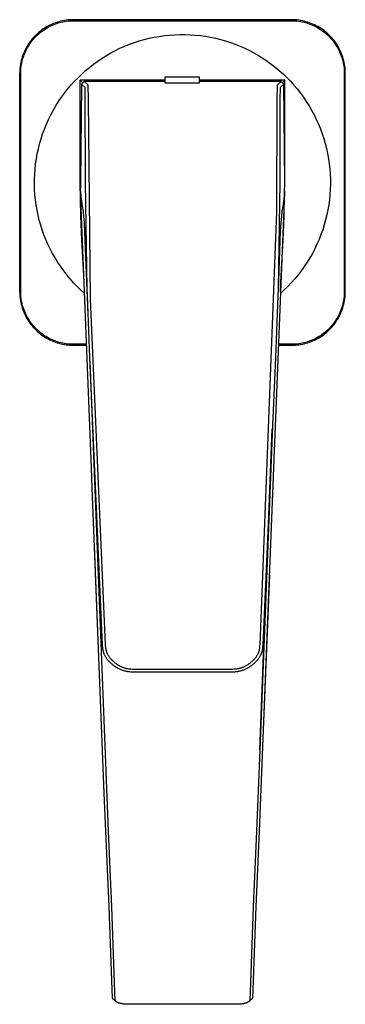
# Model space of a CAD drawing. Units: millimetres. Extents: x -224 to 133, y -249 to 283.
# Drawn here: x 72 to 133, y -249 to -66 of the extents above; entities that cross this region are included whole.
import ezdxf

# ---------------------------------------------------------------- set-up
doc = ezdxf.new("R2010")
doc.units = ezdxf.units.MM
doc.header["$MEASUREMENT"] = 0
doc.layers.add('Default', color=7, linetype='Continuous', true_color=0x000000)

msp = doc.modelspace()

# ---------------------------------------------------------------- linework, layer by layer
at = {"layer": 'Default', "color": 7, "true_color": 0xffffff}
for p, q in [((79.98, -65.86), (79.64, -65.93)), ((80.32, -65.79), (79.98, -65.86)), ((80.66, -65.73), (80.32, -65.79)), ((81.01, -65.69), (80.66, -65.73)), ((81.36, -65.66), (81.01, -65.69)), ((81.05, -65.87), (81.38, -65.84)), ((81.71, -65.64), (81.36, -65.66)), ((81.38, -65.84), (81.72, -65.83)), ((82.05, -65.64), (81.71, -65.64)), ((81.72, -65.83), (82.05, -65.82)), ((122.55, -65.64), (82.05, -65.64)), ((82.05, -65.82), (122.55, -65.82)), ((122.9, -65.64), (122.55, -65.64)), ((122.55, -65.82), (122.89, -65.83)), ((122.89, -65.83), (123.22, -65.84)), ((123.24, -65.66), (122.9, -65.64)), ((123.22, -65.84), (123.56, -65.87)), ((123.58, -65.69), (123.24, -65.66)), ((123.92, -65.73), (123.58, -65.69)), ((124.25, -65.78), (123.92, -65.73)), ((124.59, -65.85), (124.25, -65.78)), ((124.92, -65.92), (124.59, -65.85)), ((76.18, -67.55), (75.9, -67.76)), ((76.12, -67.82), (76.39, -67.62)), ((76.46, -67.35), (76.18, -67.55)), ((76.39, -67.62), (76.67, -67.43)), ((76.76, -67.16), (76.46, -67.35)), ((76.67, -67.43), (76.95, -67.25)), ((77.05, -66.98), (76.76, -67.16)), ((76.95, -67.25), (77.24, -67.08)), ((77.36, -66.81), (77.05, -66.98)), ((77.24, -67.08), (77.54, -66.92)), ((77.67, -66.65), (77.36, -66.81)), ((77.54, -66.92), (77.84, -66.77)), ((77.99, -66.5), (77.67, -66.65)), ((77.84, -66.77), (78.14, -66.63)), ((78.31, -66.37), (77.99, -66.5)), ((78.14, -66.63), (78.45, -66.5)), ((78.63, -66.24), (78.31, -66.37)), ((78.45, -66.5), (78.77, -66.39)), ((78.96, -66.13), (78.63, -66.24)), ((78.77, -66.39), (79.09, -66.28)), ((79.3, -66.02), (78.96, -66.13)), ((79.09, -66.28), (79.41, -66.18)), ((79.64, -65.93), (79.3, -66.02)), ((79.41, -66.18), (79.73, -66.1)), ((79.73, -66.1), (80.06, -66.03)), ((80.06, -66.03), (80.39, -65.96)), ((80.39, -65.96), (80.72, -65.91)), ((80.72, -65.91), (81.05, -65.87)), ((123.56, -65.87), (123.89, -65.91)), ((123.89, -65.91), (124.22, -65.96)), ((124.22, -65.96), (124.55, -66.03)), ((124.55, -66.03), (124.88, -66.1)), ((124.88, -66.1), (125.2, -66.18)), ((125.25, -66.01), (124.92, -65.92)), ((125.2, -66.18), (125.52, -66.28)), ((125.58, -66.11), (125.25, -66.01)), ((125.52, -66.28), (125.84, -66.39)), ((125.9, -66.21), (125.58, -66.11)), ((125.84, -66.39), (126.16, -66.5)), ((126.22, -66.33), (125.9, -66.21)), ((126.16, -66.5), (126.47, -66.63)), ((126.54, -66.46), (126.22, -66.33)), ((126.47, -66.63), (126.77, -66.77)), ((126.85, -66.61), (126.54, -66.46)), ((126.77, -66.77), (127.07, -66.92)), ((127.16, -66.76), (126.85, -66.61)), ((127.07, -66.92), (127.37, -67.08)), ((127.46, -66.92), (127.16, -66.76)), ((127.37, -67.08), (127.66, -67.25)), ((127.75, -67.09), (127.46, -66.92)), ((127.66, -67.25), (127.94, -67.43)), ((128.04, -67.28), (127.75, -67.09)), ((127.94, -67.43), (128.22, -67.62)), ((128.32, -67.47), (128.04, -67.28)), ((128.22, -67.62), (128.49, -67.82)), ((128.6, -67.67), (128.32, -67.47)), ((128.87, -67.88), (128.6, -67.67)), ((74.17, -69.48), (73.96, -69.76)), ((74.39, -69.21), (74.17, -69.48)), ((74.23, -69.71), (74.44, -69.44)), ((74.62, -68.95), (74.39, -69.21)), ((74.44, -69.44), (74.66, -69.19)), ((74.86, -68.69), (74.62, -68.95)), ((74.66, -69.19), (74.88, -68.94)), ((75.11, -68.44), (74.86, -68.69)), ((74.88, -68.94), (75.11, -68.7)), ((75.36, -68.21), (75.11, -68.44)), ((75.11, -68.7), (75.35, -68.46)), ((75.35, -68.46), (75.6, -68.24)), ((75.63, -67.98), (75.36, -68.21)), ((75.6, -68.24), (75.86, -68.02)), ((75.9, -67.76), (75.63, -67.98)), ((75.86, -68.02), (76.12, -67.82)), ((94.27, -69.59), (95.19, -69.32)), ((95.19, -69.32), (96.12, -69.09)), ((96.12, -69.09), (97.05, -68.89)), ((97.05, -68.89), (97.99, -68.73)), ((97.99, -68.73), (98.94, -68.59)), ((98.94, -68.59), (99.89, -68.49)), ((99.89, -68.49), (100.85, -68.43)), ((100.85, -68.43), (101.8, -68.39)), ((101.8, -68.39), (102.76, -68.39)), ((102.76, -68.39), (103.72, -68.42)), ((103.72, -68.42), (104.67, -68.49)), ((104.67, -68.49), (105.62, -68.59)), ((105.62, -68.59), (106.57, -68.72)), ((106.57, -68.72), (107.52, -68.89)), ((107.52, -68.89), (108.45, -69.08)), ((108.45, -69.08), (109.38, -69.32)), ((109.38, -69.32), (110.3, -69.58)), ((128.49, -67.82), (128.75, -68.02)), ((128.75, -68.02), (129.01, -68.24)), ((129.13, -68.1), (128.87, -67.88)), ((129.01, -68.24), (129.26, -68.46)), ((129.38, -68.33), (129.13, -68.1)), ((129.26, -68.46), (129.5, -68.7)), ((129.63, -68.57), (129.38, -68.33)), ((129.5, -68.7), (129.73, -68.94)), ((129.86, -68.81), (129.63, -68.57)), ((129.73, -68.94), (129.95, -69.19)), ((130.09, -69.06), (129.86, -68.81)), ((129.95, -69.19), (130.17, -69.44)), ((130.31, -69.33), (130.09, -69.06)), ((130.17, -69.44), (130.38, -69.71)), ((130.52, -69.59), (130.31, -69.33)), ((73.07, -71.25), (72.92, -71.57)), ((73.23, -70.94), (73.07, -71.25)), ((73.19, -71.42), (73.34, -71.12)), ((73.39, -70.64), (73.23, -70.94)), ((73.34, -71.12), (73.5, -70.83)), ((73.57, -70.34), (73.39, -70.64)), ((73.5, -70.83), (73.67, -70.54)), ((73.76, -70.05), (73.57, -70.34)), ((73.67, -70.54), (73.85, -70.25)), ((73.96, -69.76), (73.76, -70.05)), ((73.85, -70.25), (74.03, -69.98)), ((74.03, -69.98), (74.23, -69.71)), ((89.83, -71.37), (90.69, -70.95)), ((90.69, -70.95), (91.57, -70.57)), ((91.57, -70.57), (92.46, -70.21)), ((92.46, -70.21), (93.36, -69.88)), ((93.36, -69.88), (94.27, -69.59)), ((110.3, -69.58), (111.21, -69.87)), ((111.21, -69.87), (112.11, -70.2)), ((112.11, -70.2), (113, -70.56)), ((113, -70.56), (113.87, -70.94)), ((113.87, -70.94), (114.73, -71.36)), ((130.38, -69.71), (130.57, -69.98)), ((130.72, -69.87), (130.52, -69.59)), ((130.57, -69.98), (130.76, -70.25)), ((130.92, -70.15), (130.72, -69.87)), ((130.76, -70.25), (130.94, -70.54)), ((131.1, -70.44), (130.92, -70.15)), ((130.94, -70.54), (131.11, -70.83)), ((131.27, -70.74), (131.1, -70.44)), ((131.11, -70.83), (131.27, -71.12)), ((131.43, -71.04), (131.27, -70.74)), ((131.27, -71.12), (131.42, -71.42)), ((131.59, -71.34), (131.43, -71.04)), ((131.73, -71.65), (131.59, -71.34)), ((72.44, -72.88), (72.35, -73.22)), ((72.54, -72.55), (72.44, -72.88)), ((72.52, -73.31), (72.6, -72.99)), ((72.66, -72.22), (72.54, -72.55)), ((72.6, -72.99), (72.7, -72.67)), ((72.78, -71.89), (72.66, -72.22)), ((72.7, -72.67), (72.81, -72.35)), ((72.92, -71.57), (72.78, -71.89)), ((72.81, -72.35), (72.92, -72.04)), ((72.92, -72.04), (73.05, -71.73)), ((73.05, -71.73), (73.19, -71.42)), ((86.55, -73.34), (87.35, -72.8)), ((87.35, -72.8), (88.16, -72.3)), ((88.16, -72.3), (88.99, -71.82)), ((88.99, -71.82), (89.83, -71.37)), ((114.73, -71.36), (115.58, -71.81)), ((115.58, -71.81), (116.41, -72.29)), ((116.41, -72.29), (117.22, -72.79)), ((117.22, -72.79), (118.02, -73.32)), ((131.42, -71.42), (131.56, -71.73)), ((131.56, -71.73), (131.69, -72.04)), ((131.69, -72.04), (131.8, -72.35)), ((131.86, -71.97), (131.73, -71.65)), ((131.8, -72.35), (131.91, -72.67)), ((131.98, -72.29), (131.86, -71.97)), ((131.91, -72.67), (132.01, -72.99)), ((132.09, -72.61), (131.98, -72.29)), ((132.01, -72.99), (132.09, -73.31)), ((132.18, -72.94), (132.09, -72.61)), ((132.27, -73.27), (132.18, -72.94)), ((72.08, -74.94), (72.06, -75.29)), ((72.11, -74.59), (72.08, -74.94)), ((72.15, -74.25), (72.11, -74.59)), ((72.21, -73.9), (72.15, -74.25)), ((72.27, -73.56), (72.21, -73.9)), ((72.24, -75.3), (72.26, -74.97)), ((72.26, -74.97), (72.29, -74.63)), ((72.35, -73.22), (72.27, -73.56)), ((72.29, -74.63), (72.33, -74.3)), ((72.33, -74.3), (72.38, -73.97)), ((72.38, -73.97), (72.44, -73.64)), ((72.44, -73.64), (72.52, -73.31)), ((84.29, -75.1), (85.02, -74.49)), ((85.02, -74.49), (85.78, -73.9)), ((85.78, -73.9), (86.55, -73.34)), ((118.02, -73.32), (118.79, -73.89)), ((118.79, -73.89), (119.55, -74.47)), ((119.55, -74.47), (120.28, -75.09)), ((132.09, -73.31), (132.17, -73.64)), ((132.17, -73.64), (132.23, -73.97)), ((132.23, -73.97), (132.28, -74.3)), ((132.35, -73.6), (132.27, -73.27)), ((132.28, -74.3), (132.32, -74.63)), ((132.32, -74.63), (132.35, -74.97)), ((132.41, -73.94), (132.35, -73.6)), ((132.35, -74.97), (132.37, -75.3)), ((132.46, -74.28), (132.41, -73.94)), ((132.5, -74.61), (132.46, -74.28)), ((132.53, -74.95), (132.5, -74.61)), ((132.55, -75.3), (132.53, -74.95)), ((72.06, -75.29), (72.05, -75.64)), ((72.05, -75.64), (72.05, -116.14)), ((72.24, -75.64), (72.24, -75.3)), ((72.24, -116.14), (72.24, -75.64)), ((82.22, -77.09), (82.89, -76.41)), ((82.89, -76.41), (83.58, -75.74)), ((83.58, -75.74), (84.29, -75.1)), ((99.05, -76.32), (99.05, -77.39)), ((105.45, -76.32), (99.05, -76.32)), ((105.45, -77.39), (105.45, -76.32)), ((120.28, -75.09), (121, -75.72)), ((121, -75.72), (121.69, -76.39)), ((121.69, -76.39), (122.35, -77.07)), ((132.37, -75.3), (132.37, -75.64)), ((132.37, -75.64), (132.37, -116.14)), ((132.55, -75.64), (132.55, -75.3)), ((132.55, -116.14), (132.55, -75.64)), ((80.37, -79.29), (80.96, -78.53)), ((80.96, -78.53), (81.58, -77.8)), ((81.58, -77.8), (82.22, -77.09)), ((83.3, -95.89), (83.3, -76.89)), ((83.3, -76.89), (83.77, -77.35)), ((99.05, -76.89), (83.3, -76.89)), ((83.53, -77.59), (83.34, -95.96)), ((83.53, -77.59), (84.03, -77.1)), ((84.19, -78.25), (83.53, -77.59)), ((99.05, -77.1), (84.03, -77.1)), ((84.03, -77.1), (84.69, -77.75)), ((84.19, -78.26), (84.19, -78.25)), ((84.19, -78.25), (84.19, -78.25)), ((84.19, -78.25), (84.19, -78.25)), ((84.19, -78.25), (84.19, -78.25)), ((84.19, -78.25), (84.19, -78.25)), ((84.19, -78.25), (84.19, -78.25)), ((84.19, -78.25), (84.19, -78.25)), ((84.2, -78.26), (84.19, -78.26)), ((84.19, -78.26), (84.19, -78.26)), ((84.19, -78.26), (84.19, -78.26)), ((84.19, -78.26), (84.19, -78.26)), ((84.19, -78.26), (84.19, -78.26)), ((84.19, -78.26), (84.19, -78.26)), ((84.19, -78.26), (84.19, -78.26)), ((84.19, -78.26), (84.19, -78.26)), ((84.19, -78.26), (84.19, -78.26)), ((84.19, -78.26), (84.19, -78.26)), ((84.19, -78.26), (84.19, -78.26)), ((84.19, -78.26), (84.19, -78.26)), ((84.19, -78.26), (84.19, -78.26)), ((84.19, -78.26), (84.19, -78.26)), ((84.19, -78.26), (84.19, -78.26)), ((84.19, -78.26), (84.19, -78.26)), ((84.19, -78.26), (84.19, -78.26)), ((84.19, -78.26), (84.19, -78.26)), ((84.19, -78.26), (84.19, -78.26)), ((84.2, -78.27), (84.2, -78.26)), ((84.2, -78.28), (84.2, -78.27)), ((84.2, -78.27), (84.2, -78.27)), ((84.2, -78.27), (84.2, -78.27)), ((84.2, -78.27), (84.2, -78.27)), ((84.2, -78.3), (84.2, -78.28)), ((84.2, -78.32), (84.2, -78.3)), ((84.21, -78.41), (84.2, -78.32)), ((84.22, -78.56), (84.21, -78.41)), ((84.24, -79.33), (84.22, -78.56)), ((84.69, -77.75), (84.75, -80.53)), ((99.05, -77.39), (105.45, -77.39)), ((121.3, -76.89), (105.45, -76.89)), ((120.63, -77.1), (105.45, -77.1)), ((119.92, -80.53), (119.97, -77.75)), ((119.97, -77.75), (120.63, -77.1)), ((120.45, -78.56), (120.42, -80.13)), ((120.46, -78.32), (120.45, -78.41)), ((120.45, -78.41), (120.45, -78.56)), ((120.47, -78.28), (120.46, -78.3)), ((120.46, -78.3), (120.46, -78.32)), ((120.48, -78.25), (120.47, -78.25)), ((120.47, -78.25), (120.47, -78.25)), ((120.47, -78.25), (120.47, -78.25)), ((120.47, -78.25), (120.47, -78.25)), ((120.47, -78.25), (120.47, -78.26)), ((120.47, -78.26), (120.47, -78.26)), ((120.47, -78.26), (120.47, -78.26)), ((120.47, -78.26), (120.47, -78.26)), ((120.47, -78.26), (120.47, -78.26)), ((120.47, -78.26), (120.47, -78.26)), ((120.47, -78.26), (120.47, -78.26)), ((120.47, -78.26), (120.47, -78.26)), ((120.47, -78.26), (120.47, -78.26)), ((120.47, -78.26), (120.47, -78.26)), ((120.47, -78.26), (120.47, -78.26)), ((120.47, -78.26), (120.47, -78.26)), ((120.47, -78.26), (120.47, -78.26)), ((120.47, -78.26), (120.47, -78.26)), ((120.47, -78.26), (120.47, -78.26)), ((120.47, -78.26), (120.47, -78.26)), ((120.47, -78.26), (120.47, -78.26)), ((120.47, -78.26), (120.47, -78.26)), ((120.47, -78.26), (120.47, -78.26)), ((120.47, -78.26), (120.47, -78.26)), ((120.47, -78.26), (120.47, -78.26)), ((120.47, -78.26), (120.47, -78.26)), ((120.47, -78.26), (120.47, -78.26)), ((120.47, -78.26), (120.47, -78.27)), ((120.47, -78.27), (120.47, -78.27)), ((120.47, -78.27), (120.47, -78.27)), ((120.47, -78.27), (120.47, -78.27)), ((120.47, -78.27), (120.47, -78.27)), ((120.47, -78.27), (120.47, -78.28)), ((121.13, -77.59), (120.48, -78.25)), ((121.13, -77.59), (120.63, -77.1)), ((121.3, -76.89), (120.86, -77.33)), ((121.32, -95.96), (121.13, -77.59)), ((121.3, -94.47), (121.3, -76.89)), ((122.35, -77.07), (123, -77.78)), ((123, -77.78), (123.61, -78.51)), ((123.61, -78.51), (124.2, -79.27)), ((79.27, -80.85), (79.81, -80.06)), ((79.81, -80.06), (80.37, -79.29)), ((84.29, -95.89), (84.24, -79.33)), ((120.42, -80.13), (120.37, -95.89)), ((124.2, -79.27), (124.77, -80.04)), ((124.77, -80.04), (125.31, -80.83)), ((78.28, -82.49), (78.76, -81.66)), ((78.76, -81.66), (79.27, -80.85)), ((84.75, -80.53), (85.16, -117.55)), ((119.84, -101.43), (119.92, -80.53)), ((125.31, -80.83), (125.82, -81.64)), ((125.82, -81.64), (126.3, -82.47)), ((77.41, -84.19), (77.83, -83.33)), ((77.83, -83.33), (78.28, -82.49)), ((126.3, -82.47), (126.75, -83.31)), ((126.75, -83.31), (127.17, -84.17)), ((76.32, -86.85), (76.65, -85.95)), ((76.65, -85.95), (77.01, -85.07)), ((77.01, -85.07), (77.41, -84.19)), ((127.17, -84.17), (127.57, -85.04)), ((127.57, -85.04), (127.93, -85.93)), ((127.93, -85.93), (128.26, -86.83)), ((75.76, -88.68), (76.02, -87.76)), ((76.02, -87.76), (76.32, -86.85)), ((128.26, -86.83), (128.56, -87.73)), ((128.56, -87.73), (128.83, -88.65)), ((75.32, -90.54), (75.52, -89.61)), ((75.52, -89.61), (75.76, -88.68)), ((128.83, -88.65), (129.06, -89.58)), ((129.06, -89.58), (129.27, -90.52)), ((75.15, -91.48), (75.32, -90.54)), ((129.27, -90.52), (129.44, -91.46)), ((129.44, -91.46), (129.57, -92.41)), ((74.91, -93.38), (75.01, -92.43)), ((75.01, -92.43), (75.15, -91.48)), ((129.57, -92.41), (129.68, -93.36)), ((74.8, -95.29), (74.84, -94.34)), ((74.84, -94.34), (74.91, -93.38)), ((129.68, -93.36), (129.75, -94.31)), ((129.75, -94.31), (129.79, -95.27)), ((74.8, -96.25), (74.8, -95.29)), ((74.83, -97.21), (74.8, -96.25)), ((85.39, -148.89), (83.3, -95.89)), ((83.3, -95.89), (83.3, -95.97)), ((83.34, -95.89), (83.3, -95.89)), ((83.41, -102.14), (83.3, -95.92)), ((83.34, -95.96), (83.35, -96.47)), ((83.35, -96.47), (83.37, -96.98)), ((84.6, -115.58), (84.29, -95.89)), ((120.37, -95.89), (120.07, -115.58)), ((121.28, -97.18), (121.31, -96.57)), ((121.31, -96.57), (121.32, -95.96)), ((129.79, -96.22), (129.77, -97.18)), ((129.79, -95.27), (129.79, -96.22)), ((74.89, -98.16), (74.83, -97.21)), ((74.99, -99.11), (74.89, -98.16)), ((83.48, -98.4), (83.4, -97.44)), ((83.59, -99.35), (83.48, -98.4)), ((121.24, -97.74), (119.22, -148.89)), ((121.18, -98.4), (121.07, -99.35)), ((121.27, -97.44), (121.18, -98.4)), ((121.2, -102.14), (121.28, -97.18)), ((129.7, -98.14), (129.61, -99.09)), ((129.77, -97.18), (129.7, -98.14)), ((75.11, -100.06), (74.99, -99.11)), ((75.28, -101), (75.11, -100.06)), ((83.73, -100.3), (83.59, -99.35)), ((83.9, -101.25), (83.73, -100.3)), ((120.93, -100.3), (120.77, -101.25)), ((121.07, -99.35), (120.93, -100.3)), ((129.48, -100.04), (129.32, -100.98)), ((129.61, -99.09), (129.48, -100.04)), ((75.47, -101.94), (75.28, -101)), ((75.7, -102.87), (75.47, -101.94)), ((83.62, -106.58), (83.41, -102.14)), ((83.9, -101.3), (83.88, -101.09)), ((83.99, -102.19), (83.9, -101.3)), ((84.08, -103.33), (83.99, -102.19)), ((116.72, -181.72), (119.84, -101.43)), ((120.67, -102.19), (120.58, -103.33)), ((120.76, -101.3), (120.67, -102.19)), ((120.78, -101.09), (120.76, -101.3)), ((120.99, -106.58), (121.2, -102.14)), ((129.13, -101.92), (128.9, -102.85)), ((129.32, -100.98), (129.13, -101.92)), ((75.96, -103.79), (75.7, -102.87)), ((76.25, -104.7), (75.96, -103.79)), ((84.18, -104.96), (84.08, -103.33)), ((84.77, -120.48), (84.09, -103.5)), ((120.58, -103.33), (120.48, -104.96)), ((128.64, -103.77), (128.35, -104.68)), ((128.9, -102.85), (128.64, -103.77)), ((76.57, -105.61), (76.25, -104.7)), ((76.92, -106.49), (76.57, -105.61)), ((84.42, -110.4), (84.18, -104.96)), ((120.48, -104.96), (120.25, -110.4)), ((128.03, -105.58), (127.68, -106.47)), ((128.35, -104.68), (128.03, -105.58)), ((77.31, -107.37), (76.92, -106.49)), ((77.72, -108.23), (77.31, -107.37)), ((83.86, -110.89), (83.62, -106.58)), ((120.75, -110.89), (120.99, -106.58)), ((127.29, -107.35), (126.88, -108.21)), ((127.68, -106.47), (127.29, -107.35)), ((78.17, -109.08), (77.72, -108.23)), ((78.64, -109.91), (78.17, -109.08)), ((126.44, -109.06), (125.96, -109.89)), ((126.88, -108.21), (126.44, -109.06)), ((79.14, -110.73), (78.64, -109.91)), ((79.67, -111.52), (79.14, -110.73)), ((80.23, -112.3), (79.67, -111.52)), ((84.03, -114.44), (83.86, -110.89)), ((84.61, -116.2), (84.42, -110.4)), ((120.25, -110.4), (120.05, -116.11)), ((120.58, -114.44), (120.75, -110.89)), ((124.93, -111.5), (124.37, -112.28)), ((125.46, -110.71), (124.93, -111.5)), ((125.96, -109.89), (125.46, -110.71)), ((80.82, -113.06), (80.23, -112.3)), ((81.43, -113.8), (80.82, -113.06)), ((123.79, -113.04), (123.18, -113.78)), ((124.37, -112.28), (123.79, -113.04)), ((82.06, -114.51), (81.43, -113.8)), ((82.72, -115.2), (82.06, -114.51)), ((83.41, -115.87), (82.72, -115.2)), ((84.06, -115.15), (84.03, -114.44)), ((120.51, -116.28), (120.58, -114.44)), ((121.89, -115.19), (121.2, -115.86)), ((122.55, -114.49), (121.89, -115.19)), ((123.18, -113.78), (122.55, -114.49)), ((72.05, -116.14), (72.06, -116.48)), ((72.06, -116.48), (72.08, -116.82)), ((72.08, -116.82), (72.11, -117.16)), ((72.24, -116.47), (72.24, -116.14)), ((72.26, -116.81), (72.24, -116.47)), ((72.29, -117.14), (72.26, -116.81)), ((84.11, -116.52), (83.41, -115.87)), ((84.7, -118.47), (84.6, -115.58)), ((120.07, -115.58), (119.97, -118.47)), ((121.2, -115.86), (120.5, -116.5)), ((132.35, -116.81), (132.32, -117.14)), ((132.37, -116.47), (132.35, -116.81)), ((132.37, -116.14), (132.37, -116.47)), ((132.5, -117.16), (132.53, -116.82)), ((132.53, -116.82), (132.55, -116.48)), ((132.55, -116.48), (132.55, -116.14)), ((72.11, -117.16), (72.15, -117.5)), ((72.15, -117.5), (72.2, -117.84)), ((72.2, -117.84), (72.26, -118.17)), ((72.26, -118.17), (72.34, -118.5)), ((72.33, -117.47), (72.29, -117.14)), ((72.38, -117.8), (72.33, -117.47)), ((72.34, -118.5), (72.43, -118.83)), ((72.44, -118.13), (72.38, -117.8)), ((72.43, -118.83), (72.52, -119.16)), ((72.52, -118.46), (72.44, -118.13)), ((72.6, -118.79), (72.52, -118.46)), ((72.7, -119.11), (72.6, -118.79)), ((85.09, -128.42), (84.7, -118.47)), ((85.16, -117.55), (87.95, -181.72)), ((119.97, -118.47), (119.58, -128.42)), ((132.01, -118.79), (131.91, -119.11)), ((132.09, -118.46), (132.01, -118.79)), ((132.17, -118.13), (132.09, -118.46)), ((132.09, -119.16), (132.18, -118.83)), ((132.23, -117.8), (132.17, -118.13)), ((132.18, -118.83), (132.27, -118.5)), ((132.28, -117.47), (132.23, -117.8)), ((132.27, -118.5), (132.35, -118.17)), ((132.32, -117.14), (132.28, -117.47)), ((132.35, -118.17), (132.41, -117.84)), ((132.41, -117.84), (132.46, -117.5)), ((132.46, -117.5), (132.5, -117.16)), ((72.52, -119.16), (72.63, -119.49)), ((72.63, -119.49), (72.75, -119.81)), ((72.81, -119.42), (72.7, -119.11)), ((72.75, -119.81), (72.88, -120.12)), ((72.92, -119.74), (72.81, -119.42)), ((72.88, -120.12), (73.02, -120.43)), ((73.05, -120.05), (72.92, -119.74)), ((73.02, -120.43), (73.18, -120.74)), ((73.19, -120.35), (73.05, -120.05)), ((73.18, -120.74), (73.34, -121.04)), ((73.34, -120.65), (73.19, -120.35)), ((73.5, -120.95), (73.34, -120.65)), ((131.27, -120.65), (131.11, -120.95)), ((131.42, -120.35), (131.27, -120.65)), ((131.27, -121.04), (131.43, -120.74)), ((131.56, -120.05), (131.42, -120.35)), ((131.43, -120.74), (131.59, -120.43)), ((131.69, -119.74), (131.56, -120.05)), ((131.59, -120.43), (131.73, -120.12)), ((131.8, -119.42), (131.69, -119.74)), ((131.73, -120.12), (131.86, -119.81)), ((131.91, -119.11), (131.8, -119.42)), ((131.86, -119.81), (131.98, -119.49)), ((131.98, -119.49), (132.09, -119.16)), ((73.34, -121.04), (73.51, -121.33)), ((73.67, -121.24), (73.5, -120.95)), ((73.51, -121.33), (73.69, -121.62)), ((73.85, -121.52), (73.67, -121.24)), ((73.69, -121.62), (73.89, -121.9)), ((74.03, -121.8), (73.85, -121.52)), ((73.89, -121.9), (74.09, -122.18)), ((74.23, -122.07), (74.03, -121.8)), ((74.09, -122.18), (74.3, -122.45)), ((74.44, -122.33), (74.23, -122.07)), ((74.3, -122.45), (74.52, -122.71)), ((74.66, -122.59), (74.44, -122.33)), ((130.17, -122.33), (129.95, -122.59)), ((130.09, -122.71), (130.31, -122.45)), ((130.38, -122.07), (130.17, -122.33)), ((130.31, -122.45), (130.52, -122.18)), ((130.57, -121.8), (130.38, -122.07)), ((130.52, -122.18), (130.72, -121.9)), ((130.76, -121.52), (130.57, -121.8)), ((130.72, -121.9), (130.92, -121.62)), ((130.94, -121.24), (130.76, -121.52)), ((130.92, -121.62), (131.1, -121.33)), ((131.11, -120.95), (130.94, -121.24)), ((131.1, -121.33), (131.27, -121.04)), ((74.52, -122.71), (74.75, -122.96)), ((74.88, -122.84), (74.66, -122.59)), ((74.75, -122.96), (74.98, -123.21)), ((75.11, -123.08), (74.88, -122.84)), ((74.98, -123.21), (75.23, -123.45)), ((75.35, -123.31), (75.11, -123.08)), ((75.23, -123.45), (75.48, -123.67)), ((75.6, -123.54), (75.35, -123.31)), ((75.48, -123.67), (75.74, -123.89)), ((75.86, -123.75), (75.6, -123.54)), ((75.74, -123.89), (76.01, -124.11)), ((76.12, -123.96), (75.86, -123.75)), ((76.01, -124.11), (76.29, -124.31)), ((76.39, -124.16), (76.12, -123.96)), ((76.29, -124.31), (76.57, -124.5)), ((76.67, -124.35), (76.39, -124.16)), ((76.95, -124.52), (76.67, -124.35)), ((127.94, -124.35), (127.66, -124.52)), ((128.22, -124.16), (127.94, -124.35)), ((128.04, -124.5), (128.32, -124.31)), ((128.49, -123.96), (128.22, -124.16)), ((128.32, -124.31), (128.6, -124.11)), ((128.75, -123.75), (128.49, -123.96)), ((128.6, -124.11), (128.87, -123.89)), ((129.01, -123.54), (128.75, -123.75)), ((128.87, -123.89), (129.13, -123.67)), ((129.26, -123.31), (129.01, -123.54)), ((129.13, -123.67), (129.38, -123.45)), ((129.5, -123.08), (129.26, -123.31)), ((129.38, -123.45), (129.63, -123.21)), ((129.73, -122.84), (129.5, -123.08)), ((129.63, -123.21), (129.86, -122.96)), ((129.95, -122.59), (129.73, -122.84)), ((129.86, -122.96), (130.09, -122.71)), ((76.57, -124.5), (76.86, -124.68)), ((76.86, -124.68), (77.15, -124.85)), ((77.24, -124.69), (76.95, -124.52)), ((77.15, -124.85), (77.45, -125.02)), ((77.54, -124.85), (77.24, -124.69)), ((77.45, -125.02), (77.76, -125.17)), ((77.84, -125), (77.54, -124.85)), ((77.76, -125.17), (78.07, -125.31)), ((78.14, -125.14), (77.84, -125)), ((78.07, -125.31), (78.39, -125.44)), ((78.45, -125.27), (78.14, -125.14)), ((78.39, -125.44), (78.71, -125.56)), ((78.77, -125.39), (78.45, -125.27)), ((78.71, -125.56), (79.03, -125.67)), ((79.09, -125.49), (78.77, -125.39)), ((79.03, -125.67), (79.36, -125.77)), ((79.41, -125.59), (79.09, -125.49)), ((79.36, -125.77), (79.69, -125.85)), ((79.73, -125.67), (79.41, -125.59)), ((79.69, -125.85), (80.02, -125.93)), ((80.06, -125.75), (79.73, -125.67)), ((80.02, -125.93), (80.36, -125.99)), ((80.39, -125.81), (80.06, -125.75)), ((80.36, -125.99), (80.69, -126.04)), ((80.72, -125.86), (80.39, -125.81)), ((80.69, -126.04), (81.03, -126.08)), ((81.05, -125.9), (80.72, -125.86)), ((81.03, -126.08), (81.37, -126.11)), ((81.38, -125.93), (81.05, -125.9)), ((81.37, -126.11), (81.71, -126.13)), ((81.72, -125.95), (81.38, -125.93)), ((81.71, -126.13), (82.05, -126.14)), ((82.05, -125.95), (81.72, -125.95)), ((84.49, -125.95), (82.05, -125.95)), ((82.05, -126.14), (84.5, -126.14)), ((120.11, -126.14), (122.55, -126.14)), ((122.55, -125.95), (120.12, -125.95)), ((122.89, -125.95), (122.55, -125.95)), ((122.55, -126.14), (122.9, -126.13)), ((123.22, -125.93), (122.89, -125.95)), ((122.9, -126.13), (123.24, -126.11)), ((123.56, -125.9), (123.22, -125.93)), ((123.24, -126.11), (123.58, -126.08)), ((123.89, -125.86), (123.56, -125.9)), ((123.58, -126.08), (123.92, -126.04)), ((124.22, -125.81), (123.89, -125.86)), ((123.92, -126.04), (124.25, -125.99)), ((124.55, -125.75), (124.22, -125.81)), ((124.25, -125.99), (124.59, -125.93)), ((124.88, -125.67), (124.55, -125.75)), ((124.59, -125.93), (124.92, -125.85)), ((125.2, -125.59), (124.88, -125.67)), ((124.92, -125.85), (125.25, -125.77)), ((125.52, -125.49), (125.2, -125.59)), ((125.25, -125.77), (125.58, -125.67)), ((125.84, -125.39), (125.52, -125.49)), ((125.58, -125.67), (125.9, -125.56)), ((126.16, -125.27), (125.84, -125.39)), ((125.9, -125.56), (126.22, -125.44)), ((126.47, -125.14), (126.16, -125.27)), ((126.22, -125.44), (126.54, -125.31)), ((126.77, -125), (126.47, -125.14)), ((126.54, -125.31), (126.85, -125.17)), ((127.07, -124.85), (126.77, -125)), ((126.85, -125.17), (127.16, -125.02)), ((127.37, -124.69), (127.07, -124.85)), ((127.16, -125.02), (127.46, -124.85)), ((127.66, -124.52), (127.37, -124.69)), ((127.46, -124.85), (127.75, -124.68)), ((127.75, -124.68), (128.04, -124.5)), ((87.45, -181.81), (85.09, -128.42)), ((88.54, -216.39), (85.12, -129.06)), ((119.58, -128.42), (117.21, -181.81)), ((119.09, -139.51), (116.67, -201.31)), ((116.67, -201.31), (118.99, -141.64)), ((85.53, -152.61), (85.39, -148.89)), ((119.22, -148.89), (116.57, -216.39)), ((87.76, -209.36), (85.53, -152.61)), ((87.27, -196.83), (85.95, -163.41)), ((118.44, -168.87), (117.19, -200.62)), ((87.47, -182.1), (87.45, -181.81)), ((87.48, -182.24), (87.47, -182.1)), ((87.5, -182.39), (87.48, -182.24)), ((87.51, -182.51), (87.5, -182.39)), ((87.53, -182.63), (87.51, -182.51)), ((87.55, -182.75), (87.53, -182.63)), ((87.57, -182.87), (87.55, -182.75)), ((87.6, -182.98), (87.57, -182.87)), ((87.95, -181.72), (87.96, -181.98)), ((87.96, -181.98), (87.97, -182.11)), ((87.97, -182.11), (87.99, -182.24)), ((87.99, -182.24), (88, -182.35)), ((88, -182.35), (88.01, -182.46)), ((88.01, -182.46), (88.03, -182.58)), ((88.03, -182.58), (88.06, -182.69)), ((88.06, -182.69), (88.08, -182.78)), ((88.08, -182.78), (88.1, -182.87)), ((88.1, -182.87), (88.13, -182.97)), ((116.53, -182.97), (116.56, -182.88)), ((116.56, -182.88), (116.59, -182.78)), ((116.59, -182.78), (116.61, -182.69)), ((116.61, -182.69), (116.63, -182.58)), ((116.63, -182.58), (116.65, -182.47)), ((116.65, -182.47), (116.66, -182.36)), ((116.66, -182.36), (116.68, -182.25)), ((116.68, -182.25), (116.69, -182.13)), ((116.69, -182.13), (116.7, -182)), ((116.7, -182), (116.72, -181.72)), ((117.09, -182.87), (117.06, -182.98)), ((117.11, -182.76), (117.09, -182.87)), ((117.14, -182.64), (117.11, -182.76)), ((117.15, -182.52), (117.14, -182.64)), ((117.17, -182.4), (117.15, -182.52)), ((117.18, -182.27), (117.17, -182.4)), ((117.19, -182.13), (117.18, -182.27)), ((117.21, -181.81), (117.19, -182.13)), ((87.63, -183.09), (87.6, -182.98)), ((87.66, -183.2), (87.63, -183.09)), ((87.7, -183.31), (87.66, -183.2)), ((87.74, -183.42), (87.7, -183.31)), ((87.78, -183.52), (87.74, -183.42)), ((87.83, -183.63), (87.78, -183.52)), ((87.88, -183.73), (87.83, -183.63)), ((87.93, -183.84), (87.88, -183.73)), ((88, -183.96), (87.93, -183.84)), ((88.06, -184.07), (88, -183.96)), ((88.13, -184.17), (88.06, -184.07)), ((88.13, -182.97), (88.16, -183.06)), ((88.2, -184.28), (88.13, -184.17)), ((88.16, -183.06), (88.2, -183.16)), ((88.2, -183.16), (88.24, -183.25)), ((88.27, -184.38), (88.2, -184.28)), ((88.24, -183.25), (88.28, -183.35)), ((88.35, -184.49), (88.27, -184.38)), ((88.28, -183.35), (88.32, -183.44)), ((88.32, -183.44), (88.37, -183.54)), ((88.43, -184.59), (88.35, -184.49)), ((88.37, -183.54), (88.43, -183.64)), ((88.43, -183.64), (88.48, -183.74)), ((88.52, -184.7), (88.43, -184.59)), ((88.48, -183.74), (88.54, -183.84)), ((88.61, -184.8), (88.52, -184.7)), ((88.54, -183.84), (88.61, -183.93)), ((88.61, -183.93), (88.67, -184.02)), ((88.67, -184.02), (88.74, -184.11)), ((88.74, -184.11), (88.81, -184.2)), ((88.81, -184.2), (88.89, -184.3)), ((88.89, -184.3), (88.97, -184.4)), ((88.97, -184.4), (89.06, -184.5)), ((89.06, -184.5), (89.15, -184.59)), ((89.15, -184.59), (89.24, -184.68)), ((89.24, -184.68), (89.33, -184.77)), ((89.33, -184.77), (89.43, -184.86)), ((115.23, -184.86), (115.33, -184.77)), ((115.33, -184.77), (115.42, -184.68)), ((115.42, -184.68), (115.51, -184.59)), ((115.51, -184.59), (115.6, -184.5)), ((115.6, -184.5), (115.69, -184.4)), ((115.69, -184.4), (115.77, -184.31)), ((115.77, -184.31), (115.85, -184.21)), ((115.85, -184.21), (115.92, -184.12)), ((115.92, -184.12), (115.99, -184.03)), ((115.99, -184.03), (116.05, -183.93)), ((116.05, -183.93), (116.12, -183.84)), ((116.15, -184.7), (116.05, -184.8)), ((116.12, -183.84), (116.18, -183.74)), ((116.24, -184.59), (116.15, -184.7)), ((116.18, -183.74), (116.23, -183.65)), ((116.23, -183.65), (116.29, -183.55)), ((116.31, -184.49), (116.24, -184.59)), ((116.29, -183.55), (116.34, -183.45)), ((116.39, -184.38), (116.31, -184.49)), ((116.34, -183.45), (116.39, -183.35)), ((116.39, -183.35), (116.43, -183.26)), ((116.46, -184.28), (116.39, -184.38)), ((116.43, -183.26), (116.47, -183.16)), ((116.54, -184.17), (116.46, -184.28)), ((116.47, -183.16), (116.5, -183.06)), ((116.5, -183.06), (116.53, -182.97)), ((116.6, -184.07), (116.54, -184.17)), ((116.67, -183.96), (116.6, -184.07)), ((116.73, -183.84), (116.67, -183.96)), ((116.79, -183.73), (116.73, -183.84)), ((116.84, -183.63), (116.79, -183.73)), ((116.88, -183.52), (116.84, -183.63)), ((116.92, -183.42), (116.88, -183.52)), ((116.96, -183.31), (116.92, -183.42)), ((117, -183.2), (116.96, -183.31)), ((117.03, -183.09), (117, -183.2)), ((117.06, -182.98), (117.03, -183.09)), ((88.71, -184.91), (88.61, -184.8)), ((88.8, -185.01), (88.71, -184.91)), ((88.9, -185.11), (88.8, -185.01)), ((89, -185.21), (88.9, -185.11)), ((89.11, -185.3), (89, -185.21)), ((89.22, -185.39), (89.11, -185.3)), ((89.32, -185.48), (89.22, -185.39)), ((89.44, -185.57), (89.32, -185.48)), ((89.43, -184.86), (89.52, -184.94)), ((89.55, -185.66), (89.44, -185.57)), ((89.52, -184.94), (89.63, -185.03)), ((89.66, -185.74), (89.55, -185.66)), ((89.63, -185.03), (89.73, -185.11)), ((89.78, -185.82), (89.66, -185.74)), ((89.73, -185.11), (89.84, -185.19)), ((89.9, -185.9), (89.78, -185.82)), ((89.84, -185.19), (89.95, -185.27)), ((90.01, -185.98), (89.9, -185.9)), ((89.95, -185.27), (90.06, -185.35)), ((90.14, -186.05), (90.01, -185.98)), ((90.06, -185.35), (90.17, -185.42)), ((90.26, -186.12), (90.14, -186.05)), ((90.17, -185.42), (90.29, -185.5)), ((90.38, -186.19), (90.26, -186.12)), ((90.29, -185.5), (90.4, -185.57)), ((90.51, -186.25), (90.38, -186.19)), ((90.4, -185.57), (90.51, -185.63)), ((90.51, -185.63), (90.63, -185.69)), ((90.63, -186.32), (90.51, -186.25)), ((90.63, -185.69), (90.74, -185.75)), ((90.76, -186.37), (90.63, -186.32)), ((90.74, -185.75), (90.86, -185.81)), ((90.89, -186.43), (90.76, -186.37)), ((90.86, -185.81), (90.97, -185.86)), ((91.02, -186.48), (90.89, -186.43)), ((90.97, -185.86), (91.09, -185.91)), ((91.16, -186.53), (91.02, -186.48)), ((91.09, -185.91), (91.21, -185.96)), ((91.28, -186.57), (91.16, -186.53)), ((91.21, -185.96), (91.33, -186.01)), ((91.4, -186.61), (91.28, -186.57)), ((91.33, -186.01), (91.44, -186.04)), ((91.44, -186.04), (91.55, -186.08)), ((91.55, -186.08), (91.66, -186.11)), ((91.66, -186.11), (91.77, -186.14)), ((91.77, -186.14), (91.88, -186.16)), ((91.88, -186.16), (91.99, -186.19)), ((91.99, -186.19), (92.1, -186.21)), ((92.1, -186.21), (92.21, -186.23)), ((92.21, -186.23), (92.34, -186.24)), ((92.34, -186.24), (92.47, -186.26)), ((92.47, -186.26), (92.6, -186.27)), ((92.6, -186.27), (92.73, -186.28)), ((92.73, -186.28), (93.02, -186.29)), ((93.02, -186.29), (93.32, -186.3)), ((93.32, -186.3), (111.33, -186.3)), ((111.33, -186.3), (111.63, -186.29)), ((111.63, -186.29), (111.92, -186.28)), ((111.92, -186.28), (112.04, -186.27)), ((112.04, -186.27), (112.17, -186.26)), ((112.17, -186.26), (112.29, -186.25)), ((112.29, -186.25), (112.41, -186.23)), ((112.41, -186.23), (112.53, -186.21)), ((112.53, -186.21), (112.64, -186.19)), ((112.64, -186.19), (112.76, -186.17)), ((112.76, -186.17), (112.87, -186.14)), ((112.87, -186.14), (112.98, -186.11)), ((112.98, -186.11), (113.1, -186.08)), ((113.1, -186.08), (113.21, -186.05)), ((113.21, -186.05), (113.32, -186.01)), ((113.39, -186.57), (113.26, -186.61)), ((113.32, -186.01), (113.44, -185.96)), ((113.51, -186.53), (113.39, -186.57)), ((113.44, -185.96), (113.56, -185.92)), ((113.64, -186.48), (113.51, -186.53)), ((113.56, -185.92), (113.68, -185.87)), ((113.77, -186.43), (113.64, -186.48)), ((113.68, -185.87), (113.8, -185.81)), ((113.9, -186.37), (113.77, -186.43)), ((113.8, -185.81), (113.91, -185.76)), ((114.03, -186.32), (113.9, -186.37)), ((113.91, -185.76), (114.03, -185.7)), ((114.03, -185.7), (114.14, -185.63)), ((114.16, -186.25), (114.03, -186.32)), ((114.14, -185.63), (114.25, -185.57)), ((114.28, -186.19), (114.16, -186.25)), ((114.25, -185.57), (114.37, -185.5)), ((114.41, -186.12), (114.28, -186.19)), ((114.37, -185.5), (114.48, -185.43)), ((114.53, -186.05), (114.41, -186.12)), ((114.48, -185.43), (114.6, -185.35)), ((114.65, -185.98), (114.53, -186.05)), ((114.6, -185.35), (114.71, -185.28)), ((114.77, -185.9), (114.65, -185.98)), ((114.71, -185.28), (114.82, -185.2)), ((114.89, -185.82), (114.77, -185.9)), ((114.82, -185.2), (114.92, -185.12)), ((115, -185.74), (114.89, -185.82)), ((114.92, -185.12), (115.03, -185.03)), ((115.12, -185.66), (115, -185.74)), ((115.03, -185.03), (115.13, -184.94)), ((115.23, -185.57), (115.12, -185.66)), ((115.13, -184.94), (115.23, -184.86)), ((115.34, -185.48), (115.23, -185.57)), ((115.45, -185.39), (115.34, -185.48)), ((115.55, -185.3), (115.45, -185.39)), ((115.66, -185.21), (115.55, -185.3)), ((115.76, -185.11), (115.66, -185.21)), ((115.86, -185.01), (115.76, -185.11)), ((115.96, -184.91), (115.86, -185.01)), ((116.05, -184.8), (115.96, -184.91)), ((91.52, -186.65), (91.4, -186.61)), ((91.65, -186.68), (91.52, -186.65)), ((91.77, -186.71), (91.65, -186.68)), ((91.9, -186.74), (91.77, -186.71)), ((92.02, -186.76), (91.9, -186.74)), ((92.15, -186.78), (92.02, -186.76)), ((92.28, -186.8), (92.15, -186.78)), ((92.42, -186.82), (92.28, -186.8)), ((92.55, -186.83), (92.42, -186.82)), ((92.68, -186.84), (92.55, -186.83)), ((92.85, -186.85), (92.68, -186.84)), ((93.01, -186.85), (92.85, -186.85)), ((93.33, -186.86), (93.01, -186.85)), ((102.33, -186.87), (93.33, -186.86)), ((111.33, -186.86), (102.33, -186.87)), ((111.66, -186.85), (111.33, -186.86)), ((111.82, -186.85), (111.66, -186.85)), ((111.98, -186.84), (111.82, -186.85)), ((112.11, -186.83), (111.98, -186.84)), ((112.25, -186.82), (112.11, -186.83)), ((112.38, -186.8), (112.25, -186.82)), ((112.52, -186.78), (112.38, -186.8)), ((112.64, -186.76), (112.52, -186.78)), ((112.77, -186.74), (112.64, -186.76)), ((112.89, -186.71), (112.77, -186.74)), ((113.02, -186.68), (112.89, -186.71)), ((113.14, -186.65), (113.02, -186.68)), ((113.26, -186.61), (113.14, -186.65)), ((116.67, -201.31), (116.07, -216.39)), ((88.04, -216.41), (87.76, -209.36)), ((88.66, -230.48), (88.04, -216.41)), ((89.16, -230.46), (88.54, -216.39)), ((116.07, -216.39), (115.45, -230.46)), ((116.57, -216.39), (115.95, -230.48)), ((89.16, -244.07), (88.66, -230.48)), ((89.66, -244.55), (89.16, -230.46)), ((115.45, -230.46), (114.95, -244.55)), ((115.95, -230.48), (115.45, -244.07)), ((89.22, -245.89), (89.16, -244.07)), ((89.72, -246.36), (89.66, -244.55)), ((114.95, -244.55), (114.89, -246.36)), ((115.45, -244.07), (115.39, -245.89)), ((89.27, -247.29), (89.22, -245.89)), ((89.77, -247.76), (89.72, -246.36)), ((114.89, -246.36), (114.84, -247.76)), ((115.39, -245.89), (115.34, -247.29)), ((89.28, -247.31), (89.27, -247.29)), ((89.28, -247.33), (89.28, -247.31)), ((89.28, -247.35), (89.28, -247.33)), ((89.29, -247.37), (89.28, -247.35)), ((89.29, -247.39), (89.29, -247.37)), ((89.3, -247.41), (89.29, -247.39)), ((89.31, -247.42), (89.3, -247.41)), ((89.32, -247.44), (89.31, -247.42)), ((89.32, -247.46), (89.32, -247.44)), ((89.33, -247.48), (89.32, -247.46)), ((89.34, -247.5), (89.33, -247.48)), ((89.35, -247.52), (89.34, -247.5)), ((89.36, -247.53), (89.35, -247.52)), ((89.37, -247.55), (89.36, -247.53)), ((89.39, -247.57), (89.37, -247.55)), ((89.4, -247.58), (89.39, -247.57)), ((89.41, -247.6), (89.4, -247.58)), ((89.43, -247.61), (89.41, -247.6)), ((89.44, -247.63), (89.43, -247.61)), ((89.45, -247.64), (89.44, -247.63)), ((89.47, -247.66), (89.45, -247.64)), ((89.48, -247.67), (89.47, -247.66)), ((89.5, -247.68), (89.48, -247.67)), ((89.52, -247.69), (89.5, -247.68)), ((89.53, -247.71), (89.52, -247.69)), ((89.55, -247.72), (89.53, -247.71)), ((89.64, -247.78), (89.55, -247.72)), ((89.73, -247.86), (89.64, -247.78)), ((89.81, -247.93), (89.73, -247.86)), ((89.77, -247.77), (89.77, -247.76)), ((89.77, -247.78), (89.77, -247.77)), ((89.78, -247.79), (89.77, -247.78)), ((89.78, -247.8), (89.78, -247.79)), ((89.78, -247.81), (89.78, -247.8)), ((89.78, -247.82), (89.78, -247.81)), ((89.78, -247.83), (89.78, -247.82)), ((89.79, -247.84), (89.78, -247.83)), ((89.79, -247.85), (89.79, -247.84)), ((89.79, -247.84), (89.79, -247.84)), ((89.79, -247.86), (89.79, -247.85)), ((89.79, -247.85), (89.79, -247.85)), ((89.8, -247.87), (89.79, -247.86)), ((89.8, -247.88), (89.8, -247.87)), ((89.81, -247.89), (89.8, -247.88)), ((89.81, -247.9), (89.81, -247.89)), ((89.82, -247.91), (89.81, -247.9)), ((89.89, -248), (89.81, -247.93)), ((89.83, -247.92), (89.82, -247.91)), ((89.83, -247.93), (89.83, -247.92)), ((89.84, -247.94), (89.83, -247.93)), ((89.85, -247.95), (89.84, -247.94)), ((89.86, -247.96), (89.85, -247.95)), ((89.86, -247.97), (89.86, -247.96)), ((89.87, -247.98), (89.86, -247.97)), ((89.88, -247.99), (89.87, -247.98)), ((89.89, -248), (89.88, -247.99)), ((89.9, -248.01), (89.89, -248)), ((89.91, -248.02), (89.9, -248.01)), ((89.92, -248.03), (89.91, -248.02)), ((89.93, -248.04), (89.92, -248.03)), ((89.95, -248.06), (89.93, -248.04)), ((89.97, -248.08), (89.95, -248.06)), ((90, -248.1), (89.97, -248.08)), ((90.03, -248.12), (90, -248.1)), ((90.06, -248.14), (90.03, -248.12)), ((90.09, -248.16), (90.06, -248.14)), ((90.12, -248.17), (90.09, -248.16)), ((90.15, -248.19), (90.12, -248.17)), ((90.18, -248.21), (90.15, -248.19)), ((90.21, -248.22), (90.18, -248.21)), ((90.24, -248.24), (90.21, -248.22)), ((90.28, -248.26), (90.24, -248.24)), ((90.35, -248.29), (90.28, -248.26)), ((90.43, -248.31), (90.35, -248.29)), ((90.5, -248.34), (90.43, -248.31)), ((90.59, -248.37), (90.5, -248.34)), ((90.68, -248.39), (90.59, -248.37)), ((90.76, -248.42), (90.68, -248.39)), ((90.85, -248.44), (90.76, -248.42)), ((90.96, -248.46), (90.85, -248.44)), ((91.07, -248.48), (90.96, -248.46)), ((91.17, -248.5), (91.07, -248.48)), ((91.28, -248.52), (91.17, -248.5)), ((91.4, -248.53), (91.28, -248.52)), ((91.51, -248.55), (91.4, -248.53)), ((91.63, -248.56), (91.51, -248.55)), ((91.75, -248.57), (91.63, -248.56)), ((91.98, -248.58), (91.75, -248.57)), ((92.22, -248.58), (91.98, -248.58)), ((112.39, -248.58), (92.22, -248.58)), ((112.63, -248.58), (112.39, -248.58)), ((112.86, -248.57), (112.63, -248.58)), ((113.08, -248.55), (112.86, -248.57)), ((113.19, -248.54), (113.08, -248.55)), ((113.3, -248.52), (113.19, -248.54)), ((113.41, -248.51), (113.3, -248.52)), ((113.52, -248.49), (113.41, -248.51)), ((113.62, -248.47), (113.52, -248.49)), ((113.73, -248.45), (113.62, -248.47)), ((113.82, -248.42), (113.73, -248.45)), ((113.91, -248.4), (113.82, -248.42)), ((114, -248.38), (113.91, -248.4)), ((114.09, -248.35), (114, -248.38)), ((114.17, -248.32), (114.09, -248.35)), ((114.21, -248.3), (114.17, -248.32)), ((114.25, -248.29), (114.21, -248.3)), ((114.3, -248.27), (114.25, -248.29)), ((114.34, -248.25), (114.3, -248.27)), ((114.38, -248.23), (114.34, -248.25)), ((114.42, -248.21), (114.38, -248.23)), ((114.45, -248.2), (114.42, -248.21)), ((114.48, -248.18), (114.45, -248.2)), ((114.5, -248.17), (114.48, -248.18)), ((114.53, -248.15), (114.5, -248.17)), ((114.56, -248.13), (114.53, -248.15)), ((114.59, -248.12), (114.56, -248.13)), ((114.61, -248.1), (114.59, -248.12)), ((114.64, -248.08), (114.61, -248.1)), ((114.66, -248.06), (114.64, -248.08)), ((114.68, -248.04), (114.66, -248.06)), ((114.69, -248.03), (114.68, -248.04)), ((114.7, -248.02), (114.69, -248.03)), ((114.71, -248.01), (114.7, -248.02)), ((114.72, -248), (114.71, -248.01)), ((114.8, -247.93), (114.72, -248)), ((114.73, -247.99), (114.72, -248)), ((114.74, -247.98), (114.73, -247.99)), ((114.75, -247.96), (114.74, -247.97)), ((114.74, -247.97), (114.74, -247.98)), ((114.76, -247.95), (114.75, -247.96)), ((114.77, -247.94), (114.76, -247.95)), ((114.78, -247.93), (114.77, -247.94)), ((114.79, -247.91), (114.78, -247.92)), ((114.78, -247.92), (114.78, -247.93)), ((114.8, -247.9), (114.79, -247.91)), ((114.88, -247.86), (114.8, -247.93)), ((114.81, -247.88), (114.8, -247.89)), ((114.8, -247.89), (114.8, -247.9)), ((114.82, -247.86), (114.81, -247.87)), ((114.81, -247.87), (114.81, -247.88)), ((114.83, -247.83), (114.82, -247.84)), ((114.82, -247.84), (114.82, -247.84)), ((114.82, -247.84), (114.82, -247.85)), ((114.82, -247.85), (114.82, -247.85)), ((114.82, -247.85), (114.82, -247.86)), ((114.84, -247.78), (114.83, -247.79)), ((114.83, -247.79), (114.83, -247.8)), ((114.83, -247.8), (114.83, -247.81)), ((114.83, -247.81), (114.83, -247.82)), ((114.83, -247.82), (114.83, -247.83)), ((114.84, -247.76), (114.84, -247.77)), ((114.84, -247.77), (114.84, -247.78)), ((114.97, -247.78), (114.88, -247.86)), ((115.06, -247.72), (114.97, -247.78)), ((115.08, -247.71), (115.06, -247.72)), ((115.09, -247.69), (115.08, -247.71)), ((115.11, -247.68), (115.09, -247.69)), ((115.13, -247.67), (115.11, -247.68)), ((115.14, -247.66), (115.13, -247.67)), ((115.16, -247.64), (115.14, -247.66)), ((115.17, -247.63), (115.16, -247.64)), ((115.18, -247.61), (115.17, -247.63)), ((115.2, -247.6), (115.18, -247.61)), ((115.21, -247.58), (115.2, -247.6)), ((115.22, -247.57), (115.21, -247.58)), ((115.24, -247.55), (115.22, -247.57)), ((115.25, -247.53), (115.24, -247.55)), ((115.26, -247.52), (115.25, -247.53)), ((115.27, -247.5), (115.26, -247.52)), ((115.28, -247.48), (115.27, -247.5)), ((115.29, -247.46), (115.28, -247.48)), ((115.3, -247.42), (115.29, -247.44)), ((115.29, -247.44), (115.29, -247.46)), ((115.31, -247.41), (115.3, -247.42)), ((115.32, -247.39), (115.31, -247.41)), ((115.33, -247.35), (115.32, -247.37)), ((115.32, -247.37), (115.32, -247.39)), ((115.34, -247.29), (115.33, -247.31)), ((115.33, -247.31), (115.33, -247.33)), ((115.33, -247.33), (115.33, -247.35))]:
    msp.add_line(p, q, dxfattribs=at)

doc.saveas('drawing.dxf')
